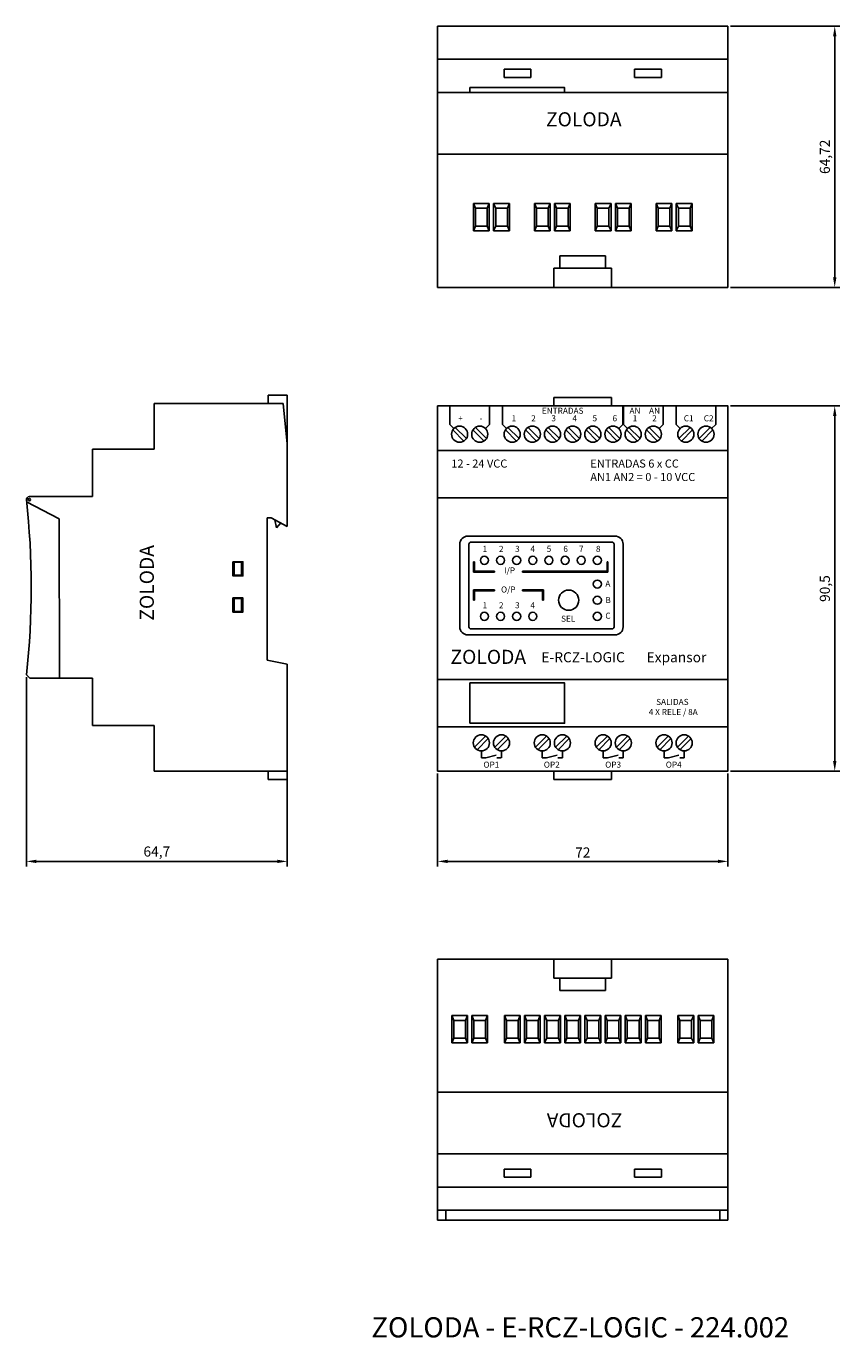
# Model space of a CAD drawing. Extents: x 3036 to 3385, y 1167 to 1492.
# Drawn here: x 3036 to 3238, y 1167 to 1492 of the extents above; entities that cross this region are included whole.
import ezdxf

# ---------------------------------------------------------------- set-up
doc = ezdxf.new("R2010")
doc.units = 0
doc.layers.get('0').update_dxf_attribs({"linetype": 'CONTINUOUS'})
doc.layers.get('DEFPOINTS').update_dxf_attribs({"linetype": 'CONTINUOUS'})
doc.layers.add('COTAS', color=1, linetype='CONTINUOUS')
doc.layers.add('PIEZA', color=4, linetype='CONTINUOUS')
doc.styles.add('CRISTIAN', font='isoct.shx')
doc.styles.get("Standard").update_dxf_attribs({"font": 'arial.ttf'})
doc.dimstyles.new('ISO-25', dxfattribs={"dimtxt": 2.5, "dimasz": 2.5, "dimexe": 1.25, "dimexo": 0.625, "dimtad": 1, "dimtxsty": 'STANDARD', "dimcen": 2.5, "dimazin": 3, "dimtfac": 1, "dimtmove": 0, "dimatfit": 3})

# ---------------------------------------------------------------- blocks, each defined once
blk = doc.blocks.new('A$C5D7C58CF')
at = {"layer": 'COTAS'}
for p, q in [((5, 48), (0.25, 48)), ((0.25, 48), (0.25, 45.9)), ((0.25, -47.2), (0.25, -45.1)), ((5, -47.2), (0.25, -47.2))]:
    blk.add_line(p, q, dxfattribs=at)
at = {"layer": 'PIEZA'}
for p, q in [((4.01, 45.95), (-28, 45.95)), ((-28, 45.95), (-28, 34.65)), ((5, 35.95), (4, 45.95)), ((5, 35.9), (5, 15.5)), ((-28, 34.65), (-43.3, 34.65)), ((-43.3, 34.65), (-43.3, 22.9)), ((-43.3, 22.9), (-59.04, 22.9)), ((-51.55, 17.4), (-59.66, 21.63)), ((-51.5, -22.1), (-51.55, 17.4)), ((0, -17.65), (0, 17.65)), ((0, 17.65), (1, 17.65)), ((5, 15.5), (1, 17.65)), ((0, -17.65), (5, -18.65)), ((5, -45.15), (5, -18.65)), ((-58.85, -22.1), (-59.7, -21.25)), ((-43.3, -22.1), (-58.85, -22.1)), ((-43.3, -33.85), (-43.3, -22.1)), ((-28, -33.85), (-43.3, -33.85)), ((-28, -45.15), (-28, -33.85)), ((5, -45.15), (-28, -45.15))]:
    blk.add_line(p, q, dxfattribs=at)
at = {"layer": 'PIEZA', "color": 1}
for p, q in [((5, 48), (5, 35.9)), ((1.92, 17.16), (2.32, 15.16)), ((3.42, 16.35), (2.32, 15.16)), ((5, -47.2), (5, -45.15))]:
    blk.add_line(p, q, dxfattribs=at)
at = {"layer": 'PIEZA'}
for points in [[(-8.5, 6.75), (-8.5, 3.25), (-6, 3.25), (-6, 6.75)], [(-8.15, 3.4), (-6.35, 3.4), (-6.35, 6.6), (-8.15, 6.6)], [(-8.5, -2.22), (-8.5, -5.72), (-6, -5.72), (-6, -2.22)], [(-8.15, -5.57), (-6.35, -5.57), (-6.35, -2.37), (-8.15, -2.37)]]:
    blk.add_lwpolyline(points, close=True, dxfattribs=at)
blk.add_circle((-58.97, 22.16), 0.281, dxfattribs=at)
for centre, radius, start, end in [((-58.97, 22.16), 0.741, 90, 192.7471), ((-253.8, 0.4), 195.3, 353.6357, 6.3977), ((-58.65, 22.33), 1.09, 233.479, 251.4134)]:
    blk.add_arc(centre, radius, start, end, dxfattribs=at)
at = {"layer": 'PIEZA', "insert": (-31.59, -7.86), "char_height": 3.5, "attachment_point": 1, "rotation": 90, "style": 'CRISTIAN'}
blk.add_mtext_dynamic_manual_height_columns('{\\fArial|b0|i0|c0|p34;ZOLODA }', width=12.5293, gutter_width=12.5, heights=[0], dxfattribs=at)
blk = doc.blocks.new('A$C4B690636')
at = {"layer": 'PIEZA'}
for p, q in [((-36, 0), (36, 0)), ((-36, 0), (-36, -64.72)), ((36, 0), (36, -64.72)), ((-5.65, -4.75), (-5.65, -7.8)), ((5.65, -4.75), (5.65, -7.8)), ((-5.65, -7.8), (5.65, -7.8)), ((-32.5, -20.8), (-32.5, -14)), ((-32.5, -14), (-28.6, -14)), ((-32, -15.2), (-32.5, -14)), ((-32, -19.6), (-32, -15.2)), ((-32, -15.2), (-29.1, -15.2)), ((-29.1, -15.2), (-28.6, -14)), ((-29.1, -19.6), (-29.1, -15.2)), ((-28.6, -20.8), (-28.6, -14)), ((-27.5, -20.8), (-27.5, -14)), ((-27.5, -14), (-23.6, -14)), ((-27, -15.2), (-27.5, -14)), ((-27, -19.6), (-27, -15.2)), ((-27, -15.2), (-24.1, -15.2)), ((-24.1, -15.2), (-23.6, -14)), ((-24.1, -19.6), (-24.1, -15.2)), ((-23.6, -20.8), (-23.6, -14)), ((-15.55, -14), (-19.45, -14)), ((-19.45, -20.8), (-19.45, -14)), ((-18.95, -15.2), (-19.45, -14)), ((-16.05, -15.2), (-18.95, -15.2)), ((-18.95, -19.6), (-18.95, -15.2)), ((-16.05, -15.2), (-15.55, -14)), ((-16.05, -19.6), (-16.05, -15.2)), ((-15.55, -20.8), (-15.55, -14)), ((-10.55, -14), (-14.45, -14)), ((-14.45, -20.8), (-14.45, -14)), ((-13.95, -15.2), (-14.45, -14)), ((-11.05, -15.2), (-13.95, -15.2)), ((-13.95, -19.6), (-13.95, -15.2)), ((-11.05, -15.2), (-10.55, -14)), ((-11.05, -19.6), (-11.05, -15.2)), ((-10.55, -20.8), (-10.55, -14)), ((-5.55, -14), (-9.45, -14)), ((-9.45, -20.8), (-9.45, -14)), ((-8.95, -15.2), (-9.45, -14)), ((-6.05, -15.2), (-8.95, -15.2)), ((-8.95, -19.6), (-8.95, -15.2)), ((-6.05, -15.2), (-5.55, -14)), ((-6.05, -19.6), (-6.05, -15.2)), ((-5.55, -20.8), (-5.55, -14)), ((-0.55, -14), (-4.45, -14)), ((-4.45, -20.8), (-4.45, -14)), ((-3.95, -15.2), (-4.45, -14)), ((-1.05, -15.2), (-3.95, -15.2)), ((-3.95, -19.6), (-3.95, -15.2)), ((-1.05, -15.2), (-0.55, -14)), ((-1.05, -19.6), (-1.05, -15.2)), ((-0.55, -20.8), (-0.55, -14)), ((4.45, -14), (0.55, -14)), ((0.55, -20.8), (0.55, -14)), ((1.05, -15.2), (0.55, -14)), ((3.95, -15.2), (1.05, -15.2)), ((1.05, -19.6), (1.05, -15.2)), ((3.95, -15.2), (4.45, -14)), ((3.95, -19.6), (3.95, -15.2)), ((4.45, -20.8), (4.45, -14)), ((9.45, -14), (5.55, -14)), ((5.55, -20.8), (5.55, -14)), ((6.05, -15.2), (5.55, -14)), ((8.95, -15.2), (6.05, -15.2)), ((6.05, -19.6), (6.05, -15.2)), ((8.95, -15.2), (9.45, -14)), ((8.95, -19.6), (8.95, -15.2)), ((9.45, -20.8), (9.45, -14)), ((14.45, -14), (10.55, -14)), ((10.55, -20.8), (10.55, -14)), ((11.05, -15.2), (10.55, -14)), ((13.95, -15.2), (11.05, -15.2)), ((11.05, -19.6), (11.05, -15.2)), ((13.95, -15.2), (14.45, -14)), ((13.95, -19.6), (13.95, -15.2)), ((14.45, -20.8), (14.45, -14)), ((19.45, -14), (15.55, -14)), ((15.55, -20.8), (15.55, -14)), ((16.05, -15.2), (15.55, -14)), ((18.95, -15.2), (16.05, -15.2)), ((16.05, -19.6), (16.05, -15.2)), ((18.95, -15.2), (19.45, -14)), ((18.95, -19.6), (18.95, -15.2)), ((19.45, -20.8), (19.45, -14)), ((27.5, -14), (23.6, -14)), ((23.6, -20.8), (23.6, -14)), ((24.1, -15.2), (23.6, -14)), ((27, -15.2), (24.1, -15.2)), ((24.1, -19.6), (24.1, -15.2)), ((27, -15.2), (27.5, -14)), ((27, -19.6), (27, -15.2)), ((27.5, -20.8), (27.5, -14)), ((32.5, -14), (28.6, -14)), ((28.6, -20.8), (28.6, -14)), ((29.1, -15.2), (28.6, -14)), ((32, -15.2), (29.1, -15.2)), ((29.1, -19.6), (29.1, -15.2)), ((32, -15.2), (32.5, -14)), ((32, -19.6), (32, -15.2)), ((32.5, -20.8), (32.5, -14)), ((-32, -19.6), (-32.5, -20.8)), ((-28.6, -20.8), (-32.5, -20.8)), ((-29.1, -19.6), (-32, -19.6)), ((-29.1, -19.6), (-28.6, -20.8)), ((-27, -19.6), (-27.5, -20.8)), ((-23.6, -20.8), (-27.5, -20.8)), ((-24.1, -19.6), (-27, -19.6)), ((-24.1, -19.6), (-23.6, -20.8)), ((-18.95, -19.6), (-19.45, -20.8)), ((-19.45, -20.8), (-15.55, -20.8)), ((-18.95, -19.6), (-16.05, -19.6)), ((-16.05, -19.6), (-15.55, -20.8)), ((-13.95, -19.6), (-14.45, -20.8)), ((-14.45, -20.8), (-10.55, -20.8)), ((-13.95, -19.6), (-11.05, -19.6)), ((-11.05, -19.6), (-10.55, -20.8)), ((-8.95, -19.6), (-9.45, -20.8)), ((-9.45, -20.8), (-5.55, -20.8)), ((-8.95, -19.6), (-6.05, -19.6)), ((-6.05, -19.6), (-5.55, -20.8)), ((-3.95, -19.6), (-4.45, -20.8)), ((-4.45, -20.8), (-0.55, -20.8)), ((-3.95, -19.6), (-1.05, -19.6)), ((-1.05, -19.6), (-0.55, -20.8)), ((1.05, -19.6), (0.55, -20.8)), ((0.55, -20.8), (4.45, -20.8)), ((1.05, -19.6), (3.95, -19.6)), ((3.95, -19.6), (4.45, -20.8)), ((6.05, -19.6), (5.55, -20.8)), ((5.55, -20.8), (9.45, -20.8)), ((6.05, -19.6), (8.95, -19.6)), ((8.95, -19.6), (9.45, -20.8)), ((11.05, -19.6), (10.55, -20.8)), ((10.55, -20.8), (14.45, -20.8)), ((11.05, -19.6), (13.95, -19.6)), ((13.95, -19.6), (14.45, -20.8)), ((16.05, -19.6), (15.55, -20.8)), ((15.55, -20.8), (19.45, -20.8)), ((16.05, -19.6), (18.95, -19.6)), ((18.95, -19.6), (19.45, -20.8)), ((24.1, -19.6), (23.6, -20.8)), ((23.6, -20.8), (27.5, -20.8)), ((24.1, -19.6), (27, -19.6)), ((27, -19.6), (27.5, -20.8)), ((29.1, -19.6), (28.6, -20.8)), ((28.6, -20.8), (32.5, -20.8)), ((29.1, -19.6), (32, -19.6)), ((32, -19.6), (32.5, -20.8)), ((-36, -33), (36, -33)), ((-36, -48.3), (36, -48.3)), ((-12.85, -52.05), (-19.5, -52.05)), ((-19.5, -52.05), (-19.5, -54.05)), ((-19.5, -54.05), (-12.85, -54.05)), ((-12.85, -54.05), (-12.85, -52.05)), ((12.85, -54.05), (12.85, -52.05)), ((12.85, -52.05), (19.5, -52.05)), ((19.5, -54.05), (12.85, -54.05)), ((19.5, -52.05), (19.5, -54.05)), ((-36, -56.55), (36, -56.55)), ((-36, -62.22), (36, -62.22)), ((-36, -64.72), (36, -64.72)), ((-34, -64.72), (-34, -62.22)), ((34, -64.72), (34, -62.22))]:
    blk.add_line(p, q, dxfattribs=at)
at = {"layer": 'PIEZA', "color": 1}
for p, q in [((-7.15, -4.75), (-7.15, 0)), ((7.15, -4.75), (7.15, 0)), ((-7.15, -4.75), (7.15, -4.75))]:
    blk.add_line(p, q, dxfattribs=at)
at = {"layer": 'PIEZA', "insert": (9.8, -41.7), "char_height": 3.5, "attachment_point": 1, "rotation": 180, "style": 'CRISTIAN'}
blk.add_mtext_dynamic_manual_height_columns('{\\fArial|b0|i0|c0|p34;ZOLODA }', width=12.5293, gutter_width=12.5, heights=[0], dxfattribs=at)
blk = doc.blocks.new('A$C1FA3054A')
at = {"layer": 'PIEZA'}
for p, q in [((-36, 0), (-36, 64.72)), ((-36, 64.72), (36, 64.72)), ((36, 0), (36, 64.72)), ((-36, 56.55), (36, 56.55)), ((-19.5, 54.05), (-12.85, 54.05)), ((-19.5, 52.05), (-19.5, 54.05)), ((-12.85, 52.05), (-19.5, 52.05)), ((-12.85, 54.05), (-12.85, 52.05)), ((19.5, 54.05), (12.85, 54.05)), ((12.85, 54.05), (12.85, 52.05)), ((12.85, 52.05), (19.5, 52.05)), ((19.5, 52.05), (19.5, 54.05)), ((-36, 48.3), (36, 48.3)), ((-36, 33), (36, 33)), ((-27.1, 20.8), (-23.2, 20.8)), ((-27.1, 20.8), (-27.1, 14)), ((-26.6, 19.6), (-27.1, 20.8)), ((-26.6, 19.6), (-23.7, 19.6)), ((-26.6, 19.6), (-26.6, 15.2)), ((-23.7, 19.6), (-23.2, 20.8)), ((-23.7, 19.6), (-23.7, 15.2)), ((-23.2, 20.8), (-23.2, 14)), ((-22.1, 20.8), (-18.2, 20.8)), ((-22.1, 20.8), (-22.1, 14)), ((-21.6, 19.6), (-22.1, 20.8)), ((-21.6, 19.6), (-18.7, 19.6)), ((-21.6, 19.6), (-21.6, 15.2)), ((-18.7, 19.6), (-18.2, 20.8)), ((-18.7, 19.6), (-18.7, 15.2)), ((-18.2, 20.8), (-18.2, 14)), ((-12, 20.8), (-8.1, 20.8)), ((-12, 20.8), (-12, 14)), ((-11.5, 19.6), (-12, 20.8)), ((-11.5, 19.6), (-8.6, 19.6)), ((-11.5, 19.6), (-11.5, 15.2)), ((-8.6, 19.6), (-8.1, 20.8)), ((-8.6, 19.6), (-8.6, 15.2)), ((-8.1, 20.8), (-8.1, 14)), ((-7, 20.8), (-3.1, 20.8)), ((-7, 20.8), (-7, 14)), ((-6.5, 19.6), (-7, 20.8)), ((-6.5, 19.6), (-3.6, 19.6)), ((-6.5, 19.6), (-6.5, 15.2)), ((-3.6, 19.6), (-3.1, 20.8)), ((-3.6, 19.6), (-3.6, 15.2)), ((-3.1, 20.8), (-3.1, 14)), ((3.1, 20.8), (7, 20.8)), ((3.1, 20.8), (3.1, 14)), ((3.6, 19.6), (3.1, 20.8)), ((3.6, 19.6), (6.5, 19.6)), ((3.6, 19.6), (3.6, 15.2)), ((6.5, 19.6), (7, 20.8)), ((6.5, 19.6), (6.5, 15.2)), ((7, 20.8), (7, 14)), ((8.1, 20.8), (12, 20.8)), ((8.1, 20.8), (8.1, 14)), ((8.6, 19.6), (8.1, 20.8)), ((8.6, 19.6), (11.5, 19.6)), ((8.6, 19.6), (8.6, 15.2)), ((11.5, 19.6), (12, 20.8)), ((11.5, 19.6), (11.5, 15.2)), ((12, 20.8), (12, 14)), ((18.2, 20.8), (22.1, 20.8)), ((18.2, 20.8), (18.2, 14)), ((18.7, 19.6), (18.2, 20.8)), ((18.7, 19.6), (21.6, 19.6)), ((18.7, 19.6), (18.7, 15.2)), ((21.6, 19.6), (22.1, 20.8)), ((21.6, 19.6), (21.6, 15.2)), ((22.1, 20.8), (22.1, 14)), ((23.2, 20.8), (27.1, 20.8)), ((23.2, 20.8), (23.2, 14)), ((23.7, 19.6), (23.2, 20.8)), ((23.7, 19.6), (26.6, 19.6)), ((23.7, 19.6), (23.7, 15.2)), ((26.6, 19.6), (27.1, 20.8)), ((26.6, 19.6), (26.6, 15.2)), ((27.1, 20.8), (27.1, 14)), ((-26.6, 15.2), (-27.1, 14)), ((-23.2, 14), (-27.1, 14)), ((-23.7, 15.2), (-26.6, 15.2)), ((-23.7, 15.2), (-23.2, 14)), ((-21.6, 15.2), (-22.1, 14)), ((-18.2, 14), (-22.1, 14)), ((-18.7, 15.2), (-21.6, 15.2)), ((-18.7, 15.2), (-18.2, 14)), ((-11.5, 15.2), (-12, 14)), ((-8.1, 14), (-12, 14)), ((-8.6, 15.2), (-11.5, 15.2)), ((-8.6, 15.2), (-8.1, 14)), ((-6.5, 15.2), (-7, 14)), ((-3.1, 14), (-7, 14)), ((-3.6, 15.2), (-6.5, 15.2)), ((-3.6, 15.2), (-3.1, 14)), ((3.6, 15.2), (3.1, 14)), ((7, 14), (3.1, 14)), ((6.5, 15.2), (3.6, 15.2)), ((6.5, 15.2), (7, 14)), ((8.6, 15.2), (8.1, 14)), ((12, 14), (8.1, 14)), ((11.5, 15.2), (8.6, 15.2)), ((11.5, 15.2), (12, 14)), ((18.7, 15.2), (18.2, 14)), ((22.1, 14), (18.2, 14)), ((21.6, 15.2), (18.7, 15.2)), ((21.6, 15.2), (22.1, 14)), ((23.7, 15.2), (23.2, 14)), ((27.1, 14), (23.2, 14)), ((26.6, 15.2), (23.7, 15.2)), ((26.6, 15.2), (27.1, 14)), ((-5.65, 7.8), (5.65, 7.8)), ((-5.65, 4.75), (-5.65, 7.8)), ((5.65, 4.75), (5.65, 7.8)), ((-36, 0), (36, 0))]:
    blk.add_line(p, q, dxfattribs=at)
at = {"layer": 'PIEZA', "color": 1}
for p, q in [((-7.15, 4.75), (7.15, 4.75)), ((-7.15, 4.75), (-7.15, 0)), ((7.15, 4.75), (7.15, 0))]:
    blk.add_line(p, q, dxfattribs=at)
at = {"layer": 'PIEZA'}
blk.add_lwpolyline([(-28, 48.3), (-4.5, 48.3), (-4.5, 49.5), (-28, 49.5)], close=True, dxfattribs=at)
at = {"layer": 'PIEZA', "insert": (-9.12, 43.4), "char_height": 3.5, "attachment_point": 1, "style": 'CRISTIAN'}
blk.add_mtext_dynamic_manual_height_columns('{\\fArial|b0|i0|c0|p34;ZOLODA }', width=12.5293, gutter_width=12.5, heights=[0], dxfattribs=at)
blk = doc.blocks.new('*D8')
at = {"layer": 'COTAS', "color": 0}
for p, q in [((3211.02, 1398.1), (3238.13, 1398.1)), ((3236.88, 1395.6), (3236.88, 1310.1)), ((3211.02, 1307.6), (3238.13, 1307.6))]:
    blk.add_line(p, q, dxfattribs=at)
for points in [[(3236.46, 1395.6), (3237.3, 1395.6), (3236.88, 1398.1)], [(3236.46, 1310.1), (3237.3, 1310.1), (3236.88, 1307.6)]]:
    blk.add_solid(points, dxfattribs=at)
at = {"layer": 'DEFPOINTS', "color": 0}
for p in [(3210.4, 1398.1), (3210.4, 1307.6), (3236.88, 1307.6)]:
    blk.add_point(p, dxfattribs=at)
at = {"layer": 'COTAS', "color": 2, "insert": (3234.75, 1352.85), "char_height": 2.5, "attachment_point": 5, "rotation": 90}
blk.add_mtext('90,5', dxfattribs=at)
blk = doc.blocks.new('*D9')
at = {"layer": 'COTAS', "color": 0}
for p, q in [((3138.4, 1306.98), (3138.4, 1283.98)), ((3210.4, 1306.98), (3210.4, 1283.98)), ((3140.9, 1285.23), (3207.9, 1285.23))]:
    blk.add_line(p, q, dxfattribs=at)
for points in [[(3140.9, 1285.65), (3140.9, 1284.82), (3138.4, 1285.23)], [(3207.9, 1285.65), (3207.9, 1284.82), (3210.4, 1285.23)]]:
    blk.add_solid(points, dxfattribs=at)
at = {"layer": 'DEFPOINTS', "color": 0}
for p in [(3138.4, 1307.6), (3210.4, 1307.6), (3210.4, 1285.23)]:
    blk.add_point(p, dxfattribs=at)
at = {"layer": 'COTAS', "color": 2, "insert": (3174.4, 1287.11), "char_height": 2.5, "attachment_point": 5}
blk.add_mtext('72', dxfattribs=at)
blk = doc.blocks.new('*D10')
at = {"layer": 'COTAS', "color": 0}
for p, q in [((3036.42, 1330.88), (3036.42, 1283.98)), ((3101.12, 1307.64), (3101.12, 1283.98)), ((3038.92, 1285.23), (3098.62, 1285.23))]:
    blk.add_line(p, q, dxfattribs=at)
for points in [[(3038.92, 1285.65), (3038.92, 1284.82), (3036.42, 1285.23)], [(3098.62, 1285.65), (3098.62, 1284.82), (3101.12, 1285.23)]]:
    blk.add_solid(points, dxfattribs=at)
at = {"layer": 'DEFPOINTS', "color": 0}
for p in [(3036.42, 1331.51), (3101.12, 1308.26), (3101.12, 1285.23)]:
    blk.add_point(p, dxfattribs=at)
at = {"layer": 'COTAS', "color": 2, "insert": (3068.77, 1287.36), "char_height": 2.5, "attachment_point": 5}
blk.add_mtext('64,7', dxfattribs=at)
blk = doc.blocks.new('*D11')
at = {"layer": 'COTAS', "color": 0}
for p, q in [((3211.02, 1492.22), (3238.13, 1492.22)), ((3236.88, 1489.72), (3236.88, 1430.01)), ((3211.02, 1427.51), (3238.13, 1427.51))]:
    blk.add_line(p, q, dxfattribs=at)
for points in [[(3236.46, 1489.72), (3237.3, 1489.72), (3236.88, 1492.22)], [(3236.46, 1430.01), (3237.3, 1430.01), (3236.88, 1427.51)]]:
    blk.add_solid(points, dxfattribs=at)
at = {"layer": 'DEFPOINTS', "color": 0}
for p in [(3210.4, 1492.22), (3210.4, 1427.51), (3236.88, 1427.51)]:
    blk.add_point(p, dxfattribs=at)
at = {"layer": 'COTAS', "color": 2, "insert": (3234.75, 1459.86), "char_height": 2.5, "attachment_point": 5, "rotation": 90}
blk.add_mtext('64,72', dxfattribs=at)
blk = doc.blocks.new('*U17')
at = {"layer": 'PIEZA'}
blk.add_circle((0, 0), 1, dxfattribs=at)
blk = doc.blocks.new('*U18')
at = {"color": 0, "linetype": 'BYBLOCK'}
for p in [(0, 0), (4, 0), (8, 0), (12, 0), (16, 0), (20, 0), (24, 0), (28, 0)]:
    blk.add_blockref('*U17', p, dxfattribs=at)
blk = doc.blocks.new('*U20')
at = {"layer": 'PIEZA'}
blk.add_circle((0, 0), 1, dxfattribs=at)
blk = doc.blocks.new('*U22')
at = {"color": 0, "linetype": 'BYBLOCK'}
for p in [(0, 0), (4, 0), (8, 0), (12, 0)]:
    blk.add_blockref('*U20', p, dxfattribs=at)
blk = doc.blocks.new('*U23')
at = {"layer": 'PIEZA'}
blk.add_circle((0, 0), 1, dxfattribs=at)
blk = doc.blocks.new('*U25')
at = {"color": 0, "linetype": 'BYBLOCK'}
for p in [(0, 8), (0, 4), (0, 0)]:
    blk.add_blockref('*U23', p, dxfattribs=at)

msp = doc.modelspace()

# ---------------------------------------------------------------- linework, layer by layer
at = {"layer": 'PIEZA'}
for p, q in [((3141.438, 1393.522), (3141.438, 1398.105)), ((3151.252, 1393.522), (3151.252, 1398.105)), ((3154.488, 1393.522), (3154.488, 1398.105)), ((3184.302, 1393.522), (3184.302, 1398.105)), ((3184.488, 1393.522), (3184.488, 1398.105)), ((3194.302, 1393.522), (3194.302, 1398.105)), ((3197.538, 1393.522), (3197.538, 1398.105)), ((3207.352, 1393.522), (3207.352, 1398.105)), ((3142.436, 1392.524), (3141.438, 1393.522)), ((3144.905, 1389.408), (3142.149, 1392.164)), ((3145.541, 1390.045), (3142.785, 1392.801)), ((3149.905, 1389.408), (3147.149, 1392.164)), ((3150.541, 1390.045), (3147.785, 1392.801)), ((3150.254, 1392.524), (3151.252, 1393.522)), ((3155.486, 1392.524), (3154.488, 1393.522)), ((3157.955, 1389.408), (3155.199, 1392.164)), ((3158.591, 1390.045), (3155.835, 1392.801)), ((3162.955, 1389.408), (3160.199, 1392.164)), ((3163.591, 1390.045), (3160.835, 1392.801)), ((3167.955, 1389.408), (3165.199, 1392.164)), ((3168.591, 1390.045), (3165.835, 1392.801)), ((3172.955, 1389.408), (3170.199, 1392.164)), ((3173.591, 1390.045), (3170.835, 1392.801)), ((3177.955, 1389.408), (3175.199, 1392.164)), ((3178.591, 1390.045), (3175.835, 1392.801)), ((3182.955, 1389.408), (3180.199, 1392.164)), ((3183.591, 1390.045), (3180.835, 1392.801)), ((3183.304, 1392.524), (3184.302, 1393.522)), ((3185.486, 1392.524), (3184.488, 1393.522)), ((3187.955, 1389.408), (3185.199, 1392.164)), ((3188.591, 1390.045), (3185.835, 1392.801)), ((3192.955, 1389.408), (3190.199, 1392.164)), ((3193.591, 1390.045), (3190.835, 1392.801)), ((3193.304, 1392.524), (3194.302, 1393.522)), ((3198.536, 1392.524), (3197.538, 1393.522)), ((3198.249, 1390.045), (3201.005, 1392.801)), ((3198.885, 1389.408), (3201.641, 1392.164)), ((3203.249, 1390.045), (3206.005, 1392.801)), ((3203.885, 1389.408), (3206.641, 1392.164)), ((3206.354, 1392.524), (3207.352, 1393.522)), ((3182.395, 1365.855), (3145.895, 1365.855)), ((3143.895, 1363.855), (3143.895, 1343.355)), ((3146.145, 1363.855), (3146.145, 1343.355)), ((3181.645, 1364.355), (3146.645, 1364.355)), ((3182.145, 1343.355), (3182.145, 1363.855)), ((3184.395, 1343.355), (3184.395, 1363.855)), ((3147.316, 1359.459), (3147.516, 1359.459)), ((3180.441, 1359.459), (3180.641, 1359.459)), ((3152.504, 1357.127), (3152.504, 1356.927)), ((3159.437, 1357.127), (3159.437, 1356.927)), ((3152.504, 1352.51), (3152.504, 1352.31)), ((3147.516, 1349.978), (3147.316, 1349.978)), ((3164.625, 1349.978), (3164.425, 1349.978)), ((3146.645, 1342.855), (3181.645, 1342.855)), ((3145.895, 1341.355), (3182.395, 1341.355)), ((3138.395, 1318.605), (3148.895, 1318.605)), ((3150.305, 1316.301), (3147.549, 1313.545)), ((3150.941, 1315.664), (3148.185, 1312.908)), ((3155.305, 1316.301), (3152.549, 1313.545)), ((3155.941, 1315.664), (3153.185, 1312.908)), ((3165.405, 1316.301), (3162.649, 1313.545)), ((3166.041, 1315.664), (3163.285, 1312.908)), ((3170.405, 1316.301), (3167.649, 1313.545)), ((3171.041, 1315.664), (3168.285, 1312.908)), ((3180.505, 1316.301), (3177.749, 1313.545)), ((3181.141, 1315.664), (3178.385, 1312.908)), ((3185.505, 1316.301), (3182.749, 1313.545)), ((3186.141, 1315.664), (3183.385, 1312.908)), ((3195.605, 1316.301), (3192.849, 1313.545)), ((3196.241, 1315.664), (3193.485, 1312.908)), ((3200.605, 1316.301), (3197.849, 1313.545)), ((3201.241, 1315.664), (3198.485, 1312.908)), ((3149.245, 1312.605), (3149.245, 1310.9)), ((3149.245, 1310.9), (3150.339, 1310.9)), ((3150.339, 1310.9), (3152.934, 1311.595)), ((3154.195, 1310.9), (3153.101, 1310.9)), ((3154.245, 1312.605), (3154.245, 1310.9)), ((3164.345, 1312.605), (3164.345, 1310.9)), ((3164.345, 1310.9), (3165.439, 1310.9)), ((3165.439, 1310.9), (3168.034, 1311.595)), ((3169.345, 1310.9), (3168.251, 1310.9)), ((3169.345, 1312.605), (3169.345, 1310.9)), ((3179.445, 1312.605), (3179.445, 1310.9)), ((3179.445, 1310.9), (3180.539, 1310.9)), ((3180.539, 1310.9), (3183.134, 1311.595)), ((3184.445, 1310.9), (3183.351, 1310.9)), ((3184.445, 1312.605), (3184.445, 1310.9)), ((3194.545, 1312.605), (3194.545, 1310.9)), ((3194.545, 1310.9), (3195.639, 1310.9)), ((3195.639, 1310.9), (3198.234, 1311.595)), ((3199.545, 1310.9), (3198.451, 1310.9)), ((3199.545, 1312.605), (3199.545, 1310.9))]:
    msp.add_line(p, q, dxfattribs=at)
at = {"layer": 'PIEZA', "color": 1}
for p, q in [((3181.545, 1400.205), (3167.245, 1400.205)), ((3167.245, 1398.105), (3167.245, 1400.205)), ((3181.545, 1398.105), (3181.545, 1400.205)), ((3167.245, 1307.605), (3167.245, 1305.505)), ((3181.545, 1307.605), (3181.545, 1305.505)), ((3181.545, 1305.505), (3167.245, 1305.505))]:
    msp.add_line(p, q, dxfattribs=at)
at = {"layer": 'PIEZA', "color": 4}
for p, q in [((3147.316, 1359.459), (3147.316, 1356.927)), ((3147.516, 1359.459), (3147.516, 1357.127)), ((3180.441, 1357.127), (3180.441, 1359.459)), ((3180.641, 1356.927), (3180.641, 1359.459)), ((3147.316, 1356.927), (3152.504, 1356.927)), ((3147.516, 1357.127), (3152.504, 1357.127)), ((3159.437, 1357.127), (3180.441, 1357.127)), ((3159.437, 1356.927), (3180.641, 1356.927)), ((3147.316, 1352.51), (3152.504, 1352.51)), ((3147.316, 1349.978), (3147.316, 1352.51)), ((3147.516, 1349.978), (3147.516, 1352.31)), ((3147.516, 1352.31), (3152.504, 1352.31)), ((3164.625, 1352.51), (3159.437, 1352.51)), ((3159.437, 1352.51), (3159.437, 1352.31)), ((3164.425, 1352.31), (3159.437, 1352.31)), ((3164.425, 1349.978), (3164.425, 1352.31)), ((3164.625, 1349.978), (3164.625, 1352.51))]:
    msp.add_line(p, q, dxfattribs=at)
at = {"layer": 'PIEZA'}
for points in [[(3138.395, 1307.605), (3210.395, 1307.605), (3210.395, 1398.105), (3138.395, 1398.105)], [(3138.395, 1318.605), (3210.395, 1318.605), (3210.395, 1387.105), (3138.395, 1387.105)], [(3138.395, 1330.355), (3210.395, 1330.355), (3210.395, 1375.355), (3138.395, 1375.355)], [(3146.395, 1319.48), (3169.895, 1319.48), (3169.895, 1329.48), (3146.395, 1329.48)]]:
    msp.add_lwpolyline(points, close=True, dxfattribs=at)
for centre, radius in [((3143.845, 1391.105), 2), ((3148.845, 1391.105), 2), ((3156.895, 1391.105), 2), ((3161.895, 1391.105), 2), ((3166.895, 1391.105), 2), ((3171.895, 1391.105), 2), ((3176.895, 1391.105), 2), ((3181.895, 1391.105), 2), ((3186.895, 1391.105), 2), ((3191.895, 1391.105), 2), ((3199.945, 1391.105), 2), ((3204.945, 1391.105), 2), ((3170.896, 1349.967), 2.5), ((3149.245, 1314.605), 2), ((3154.245, 1314.605), 2), ((3164.345, 1314.605), 2), ((3169.345, 1314.605), 2), ((3179.445, 1314.605), 2), ((3184.445, 1314.605), 2), ((3194.545, 1314.605), 2), ((3199.545, 1314.605), 2)]:
    msp.add_circle(centre, radius, dxfattribs=at)
for centre, radius, start, end in [((3145.895, 1363.855), 2, 90, 180), ((3182.395, 1363.855), 2, 0, 90), ((3146.645, 1363.855), 0.5, 90, 180), ((3181.645, 1363.855), 0.5, 0, 90), ((3145.895, 1343.355), 2, 180, 270), ((3146.645, 1343.355), 0.5, 180, 270), ((3181.645, 1343.355), 0.5, 270, 0), ((3182.395, 1343.355), 2, 270, 0)]:
    msp.add_arc(centre, radius, start, end, dxfattribs=at)

# ---------------------------------------------------------------- block references
for name, p in [('A$C1FA3054A', (3174.395, 1427.507)), ('A$C5D7C58CF', (3096.124, 1352.755)), ('*U18', (3150.004, 1359.852)), ('A$C4B690636', (3174.395, 1261.026))]:
    msp.add_blockref(name, p)
at = {"xscale": -1, "rotation": 180}
for name, p in [('*U25', (3178.004, 1353.967)), ('*U22', (3150.004, 1345.967))]:
    msp.add_blockref(name, p, dxfattribs=at)

# ---------------------------------------------------------------- texts
at = {"insert": (3121.978, 1172.256), "char_height": 5, "attachment_point": 1}
msp.add_mtext_dynamic_manual_height_columns('{\\fArial|b1|i0|c0|p34;ZOLODA - E-RCZ-LOGIC - 224.002}', width=143.70039, gutter_width=12.5, heights=[0], dxfattribs=at)
at = {"layer": 'PIEZA', "style": 'CRISTIAN'}
for s, width, insert, char_height, attachment_point in [('{\\fArial|b0|i0|c0|p34;+ }', 16.45857, (3143.5, 1395.808), 1.5, 1), ('{\\fArial|b0|i0|c0|p34;- }', 16.45857, (3148.808, 1395.808), 1.5, 1), ('{\\fArial|b0|i0|c0|p34;1 }', 16.45857, (3156.744, 1395.808), 1.5, 1), ('{\\fArial|b0|i0|c0|p34;2 }', 16.45857, (3161.614, 1395.808), 1.5, 1), ('{\\fArial|b0|i0|c0|p34;ENTRADAS}', 16.45857, (3164.255, 1397.682), 1.5, 1), ('{\\fArial|b0|i0|c0|p34;3 }', 16.45857, (3166.618, 1395.808), 1.5, 1), ('{\\fArial|b0|i0|c0|p34;4 }', 16.45857, (3171.838, 1395.808), 1.5, 1), ('{\\fArial|b0|i0|c0|p34;5 }', 16.45857, (3176.809, 1395.808), 1.5, 1), ('{\\fArial|b0|i0|c0|p34;6 }', 16.45857, (3181.774, 1395.808), 1.5, 1), ('{\\fArial|b0|i0|c0|p34;AN }', 16.45857, (3185.98, 1397.682), 1.5, 1), ('{\\fArial|b0|i0|c0|p34;1 }', 16.45857, (3186.772, 1395.808), 1.5, 1), ('{\\fArial|b0|i0|c0|p34;AN }', 16.45857, (3190.827, 1397.682), 1.5, 1), ('{\\fArial|b0|i0|c0|p34;2 }', 16.45857, (3191.618, 1395.808), 1.5, 1), ('{\\fArial|b0|i0|c0|p34;C1 }', 16.45857, (3199.447, 1395.808), 1.5, 1), ('{\\fArial|b0|i0|c0|p34;C2 }', 16.45857, (3204.394, 1395.808), 1.5, 1), ('{\\fArial|b0|i0|c0|p34;12 - 24 VCC}', 16.45857, (3141.796, 1384.833), 2, 1), ('{\\fArial|b0|i0|c0|p34;ENTRADAS 6 x CC\\PAN1 AN2 = 0 - 10 VCC}', 31.95593, (3176.261, 1384.833), 2, 1), ('{\\fArial|b0|i0|c0|p34;1 }', 16.45857, (3149.531, 1363.446), 1.5, 1), ('{\\fArial|b0|i0|c0|p34;2 }', 16.45857, (3153.61, 1363.446), 1.5, 1), ('{\\fArial|b0|i0|c0|p34;3 }', 16.45857, (3157.609, 1363.446), 1.5, 1), ('{\\fArial|b0|i0|c0|p34;4 }', 16.45857, (3161.405, 1363.446), 1.5, 1), ('{\\fArial|b0|i0|c0|p34;5 }', 16.45857, (3165.444, 1363.446), 1.5, 1), ('{\\fArial|b0|i0|c0|p34;6 }', 16.45857, (3169.571, 1363.446), 1.5, 1), ('{\\fArial|b0|i0|c0|p34;7 }', 16.45857, (3173.451, 1363.446), 1.5, 1), ('{\\fArial|b0|i0|c0|p34;8 }', 16.45857, (3177.655, 1363.446), 1.5, 1), ('{\\fArial|b0|i0|c0|p34;I/P }', 16.45857, (3154.907, 1358.099), 1.5, 1), ('{\\fArial|b0|i0|c0|p34;O/P }', 16.45857, (3154.117, 1353.372), 1.5, 1), ('{\\fArial|b0|i0|c0|p34;A }', 16.45857, (3179.997, 1353.316), 1.5, 7), ('{\\fArial|b0|i0|c0|p34;1 }', 16.45857, (3149.531, 1347.966), 1.5, 7), ('{\\fArial|b0|i0|c0|p34;2 }', 16.45857, (3153.61, 1347.966), 1.5, 7), ('{\\fArial|b0|i0|c0|p34;3 }', 16.45857, (3157.609, 1347.966), 1.5, 7), ('{\\fArial|b0|i0|c0|p34;4 }', 16.45857, (3161.405, 1347.966), 1.5, 7), ('{\\fArial|b0|i0|c0|p34;B }', 16.45857, (3179.997, 1349.247), 1.5, 7), ('{\\fArial|b0|i0|c0|p34;SEL}', 16.45857, (3169.009, 1346.141), 1.5, 1), ('{\\fArial|b0|i0|c0|p34;C }', 16.45857, (3179.997, 1345.376), 1.5, 7), ('{\\fArial|b0|i0|c0|p34;ZOLODA }', 12.52933, (3141.585, 1337.677), 3.5, 1), ('{\\fArial|b0|i0|c0|p34;E-RCZ-LOGIC}', 12.52933, (3164.143, 1337.081), 2.5, 1), ('{\\fArial|b0|i0|c0|p34;Expansor}', 12.52933, (3190.228, 1337.081), 2.5, 1), ('{\\fArial|b0|i0|c0|p34;   \\H0.75x;SALIDAS\\P4 X RELE / 8A}', 31.95593, (3190.754, 1325.51), 2, 1), ('{\\fArial|b0|i0|c0|p34;OP1}', 31.95593, (3149.756, 1309.965), 1.5, 1), ('{\\fArial|b0|i0|c0|p34;OP2}', 31.95593, (3164.731, 1309.965), 1.5, 1), ('{\\fArial|b0|i0|c0|p34;OP3}', 31.95593, (3179.956, 1309.965), 1.5, 1), ('{\\fArial|b0|i0|c0|p34;OP4}', 31.95593, (3194.976, 1309.965), 1.5, 1)]:
    msp.add_mtext_dynamic_manual_height_columns(s, width=width, gutter_width=12.5, heights=[0], dxfattribs=dict(at, insert=insert, char_height=char_height, attachment_point=attachment_point))

# ---------------------------------------------------------------- dimensions: what is measured, and where the dimension line sits
at = {"layer": 'COTAS'}
for base, p1, p2, picture, middle in [((3236.8799, 1427.5066), (3210.3952, 1492.2224), (3210.3952, 1427.5066), '*D11', (3234.7525, 1459.8645)), ((3236.88, 1307.605), (3210.395, 1398.105), (3210.395, 1307.605), '*D8', (3234.753, 1352.855))]:
    dim = msp.add_linear_dim(base=base, p1=p1, p2=p2, angle=90, dimstyle='ISO-25', override={"dimclrt": 2}, dxfattribs=at)
    dim.commit()
    dim.dimension.update_dxf_attribs({"geometry": picture, "text_midpoint": middle})
for base, p1, p2, picture, middle in [((3101.124, 1285.233), (3036.421, 1331.505), (3101.124, 1308.262), '*D10', (3068.773, 1287.361)), ((3210.395, 1285.233), (3138.395, 1307.605), (3210.395, 1307.605), '*D9', (3174.395, 1287.114))]:
    dim = msp.add_linear_dim(base=base, p1=p1, p2=p2, dimstyle='ISO-25', override={"dimclrt": 2}, dxfattribs=at)
    dim.commit()
    dim.dimension.update_dxf_attribs({"geometry": picture, "text_midpoint": middle})

doc.saveas('drawing.dxf')
